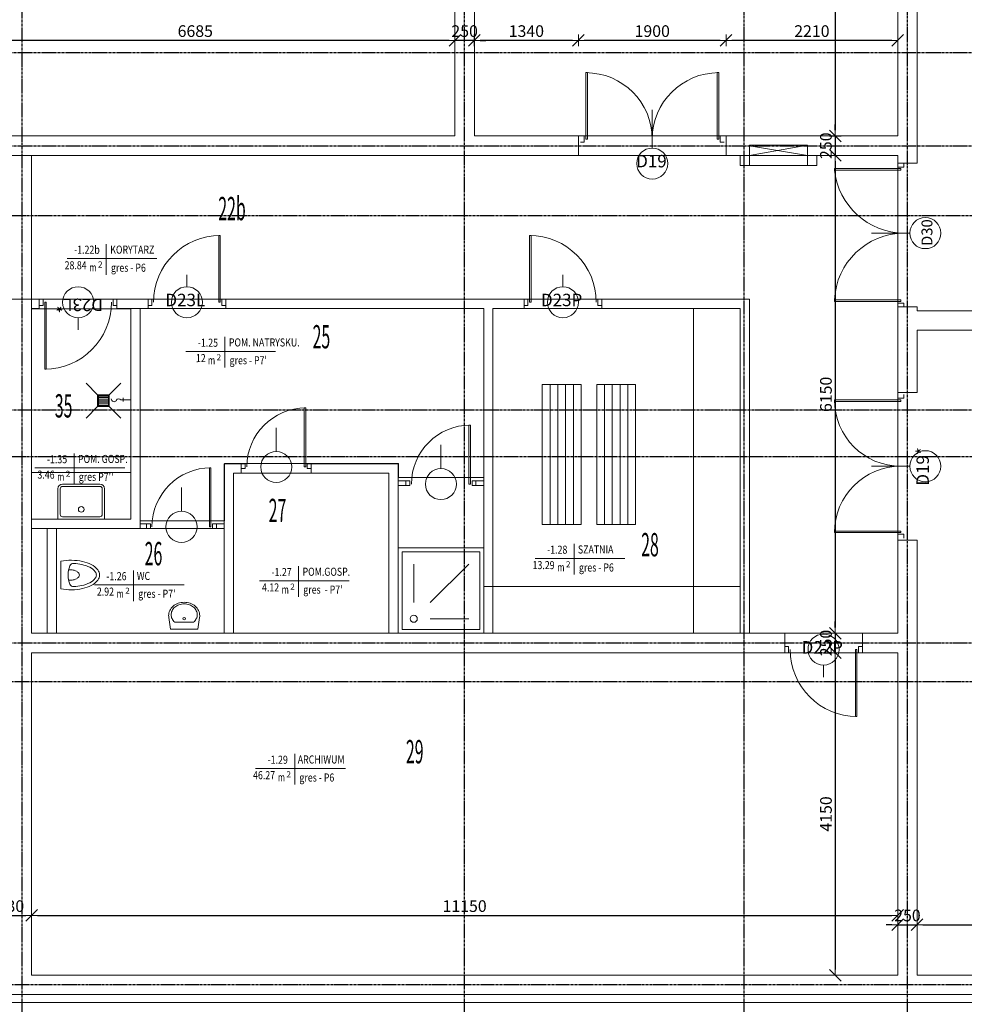
# Model space of a CAD drawing. Extents: x -122039 to 79217, y 53767 to 191009.
# Drawn here: x 34294 to 46453, y 101711 to 114383 of the extents above; entities that cross this region are included whole.
import ezdxf

# ---------------------------------------------------------------- set-up
doc = ezdxf.new("R2010")
doc.units = 0
doc.header["$MEASUREMENT"] = 0
doc.linetypes.add('CENTER', pattern=[50.8, 31.75, -6.35, 6.35, -6.35])
doc.linetypes.add('Przerywana podwójnie', pattern=[546.805537, 264.583325, -105.833328, 70.555556, -105.833328])
doc.layers.add('- osie', color=6, linetype='CENTER')
for name, color, linetype, lineweight in [('-1-m_Nr_Pióra__252', 8, 'Continuous', 18), ('-1-o_Nr_Pióra__252', 8, 'Continuous', 18), ('-1-pow_Nr_Pióra__252', 8, 'Continuous', 18), ('-1-sc_Nr_Pióra__252', 8, 'Continuous', 18), ('-1-sd_Nr_Pióra__252', 8, 'Continuous', 18), ('-1-st_Nr_Pióra__251', 251, 'Continuous', 18), ('-1-st_Nr_Pióra__252', 8, 'Continuous', 18), ('-1-wid_Nr_Pióra__252', 8, 'Continuous', 18), ('-1strop_Nr_Pióra__252', 8, 'Continuous', 18), ('0-o2_Nr_Pióra__252', 8, 'Continuous', 18), ('IS_Ogrzewanie_płaszczyznowe_Nr_Pióra__104', 104, 'Continuous', 18)]:
    doc.layers.add(name, color=color, linetype=linetype, lineweight=lineweight)
doc.styles.add('GENERATED_STYLE_7', font='txt')
doc.styles.add('TXT', font='ROMANS.shx', dxfattribs={"width": 0.7})
doc.dimstyles.new('DIM100-0.5', dxfattribs={"dimscale": 15, "dimtxt": 10, "dimasz": 5, "dimexe": 0, "dimexo": 0, "dimgap": 3, "dimtad": 1, "dimdec": 4, "dimrnd": 0.5, "dimdsep": 46, "dimtxsty": 'TXT', "dimblk": 'TICK1', "dimcen": 0, "dimse1": 1, "dimse2": 1, "dimclrd": 256, "dimclre": 7, "dimclrt": 123, "dimadec": 0, "dimazin": 0, "dimtfac": 1, "dimtdec": 4, "dimtix": 1, "dimtmove": 2, "dimatfit": 2, "dimldrblk": 'TICK1', "dimfxl": 1, "dimtolj": 1, "dimarcsym": 0})

# ---------------------------------------------------------------- blocks, each defined once
blk = doc.blocks.new('TICK1')
at = {"color": 0}
for p, q in [((-1, -1), (1, 1)), ((0, 0), (-1, 0)), ((0, -1), (0, 1))]:
    blk.add_line(p, q, dxfattribs=at)
blk = doc.blocks.new('*D116')
at = {"layer": '0-o2_Nr_Pióra__252', "lineweight": -2}
blk.add_line((44792, 121061), (44792, 112961), dxfattribs=at)
at = {"layer": 'Defpoints', "color": 0}
for p in [(45596, 121136), (44792, 112886), (45596, 112886)]:
    blk.add_point(p, dxfattribs=at)
at = {"layer": '0-o2_Nr_Pióra__252', "lineweight": -2, "xscale": 75, "yscale": 75, "zscale": 75}
for p, rotation in [((44792, 121136), 90), ((44792, 112886), 270)]:
    blk.add_blockref('TICK1', p, dxfattribs=dict(at, rotation=rotation))
at = {"layer": '0-o2_Nr_Pióra__252', "color": 123, "insert": (44672, 117011), "char_height": 150, "attachment_point": 5, "rotation": 90, "style": 'TXT'}
blk.add_mtext('\\A1;8250', dxfattribs=at)
blk = doc.blocks.new('*D117')
at = {"layer": '0-o2_Nr_Pióra__252', "lineweight": -2}
for p, q in [((44792, 112961), (44792, 113036)), ((44792, 112886), (44792, 112636)), ((44792, 112561), (44792, 112486))]:
    blk.add_line(p, q, dxfattribs=at)
at = {"layer": 'Defpoints', "color": 0}
for p in [(45596, 112886), (44792, 112636), (45596, 112636)]:
    blk.add_point(p, dxfattribs=at)
at = {"layer": '0-o2_Nr_Pióra__252', "lineweight": -2, "xscale": 75, "yscale": 75, "zscale": 75}
for p, rotation in [((44792, 112886), 270), ((44792, 112636), 90)]:
    blk.add_blockref('TICK1', p, dxfattribs=dict(at, rotation=rotation))
at = {"layer": '0-o2_Nr_Pióra__252', "color": 123, "insert": (44672, 112761), "char_height": 150, "attachment_point": 5, "rotation": 90, "style": 'TXT'}
blk.add_mtext('\\A1;250', dxfattribs=at)
blk = doc.blocks.new('*D118')
at = {"layer": '0-o2_Nr_Pióra__252', "lineweight": -2}
blk.add_line((44792, 112561), (44792, 106561), dxfattribs=at)
at = {"layer": 'Defpoints', "color": 0}
for p in [(45596, 112636), (44792, 106486), (45596, 106486)]:
    blk.add_point(p, dxfattribs=at)
at = {"layer": '0-o2_Nr_Pióra__252', "lineweight": -2, "xscale": 75, "yscale": 75, "zscale": 75}
for p, rotation in [((44792, 112636), 90), ((44792, 106486), 270)]:
    blk.add_blockref('TICK1', p, dxfattribs=dict(at, rotation=rotation))
at = {"layer": '0-o2_Nr_Pióra__252', "color": 123, "insert": (44672, 109561), "char_height": 150, "attachment_point": 5, "rotation": 90, "style": 'TXT'}
blk.add_mtext('\\A1;6150', dxfattribs=at)
blk = doc.blocks.new('*D119')
at = {"layer": '0-o2_Nr_Pióra__252', "lineweight": -2}
for p, q in [((44792, 106561), (44792, 106636)), ((44792, 106486), (44792, 106236)), ((44792, 106161), (44792, 106086))]:
    blk.add_line(p, q, dxfattribs=at)
at = {"layer": 'Defpoints', "color": 0}
for p in [(45596, 106486), (44792, 106236), (45596, 106236)]:
    blk.add_point(p, dxfattribs=at)
at = {"layer": '0-o2_Nr_Pióra__252', "lineweight": -2, "xscale": 75, "yscale": 75, "zscale": 75}
for p, rotation in [((44792, 106486), 270), ((44792, 106236), 90)]:
    blk.add_blockref('TICK1', p, dxfattribs=dict(at, rotation=rotation))
at = {"layer": '0-o2_Nr_Pióra__252', "color": 123, "insert": (44672, 106361), "char_height": 150, "attachment_point": 5, "rotation": 90, "style": 'TXT'}
blk.add_mtext('\\A1;250', dxfattribs=at)
blk = doc.blocks.new('*D120')
at = {"layer": '0-o2_Nr_Pióra__252', "lineweight": -2}
blk.add_line((44792, 106161), (44792, 102161), dxfattribs=at)
at = {"layer": 'Defpoints', "color": 0}
for p in [(45596, 106236), (44792, 102086), (45596, 102086)]:
    blk.add_point(p, dxfattribs=at)
at = {"layer": '0-o2_Nr_Pióra__252', "lineweight": -2, "xscale": 75, "yscale": 75, "zscale": 75}
for p, rotation in [((44792, 106236), 90), ((44792, 102086), 270)]:
    blk.add_blockref('TICK1', p, dxfattribs=dict(at, rotation=rotation))
at = {"layer": '0-o2_Nr_Pióra__252', "color": 123, "insert": (44672, 104161), "char_height": 150, "attachment_point": 5, "rotation": 90, "style": 'TXT'}
blk.add_mtext('\\A1;4150', dxfattribs=at)
blk = doc.blocks.new('*D121')
at = {"layer": '0-o2_Nr_Pióra__252', "lineweight": -2}
blk.add_line((34521, 102855), (45521, 102855), dxfattribs=at)
at = {"layer": 'Defpoints', "color": 0}
for p in [(34446, 106356), (45596, 106356), (45596, 102855)]:
    blk.add_point(p, dxfattribs=at)
at = {"layer": '0-o2_Nr_Pióra__252', "lineweight": -2, "xscale": 75, "yscale": 75, "zscale": 75, "rotation": 180}
blk.add_blockref('TICK1', (34446, 102855), dxfattribs=at)
at = {"layer": '0-o2_Nr_Pióra__252', "lineweight": -2, "xscale": 75, "yscale": 75, "zscale": 75}
blk.add_blockref('TICK1', (45596, 102855), dxfattribs=at)
at = {"layer": '0-o2_Nr_Pióra__252', "color": 123, "insert": (40021, 102975), "char_height": 150, "attachment_point": 5, "style": 'TXT'}
blk.add_mtext('\\A1;11150', dxfattribs=at)
blk = doc.blocks.new('*D122')
at = {"layer": '0-o2_Nr_Pióra__252', "lineweight": -2}
for p, q in [((45521, 102735), (45446, 102735)), ((45596, 102735), (45846, 102735)), ((45921, 102735), (45996, 102735))]:
    blk.add_line(p, q, dxfattribs=at)
at = {"layer": 'Defpoints', "color": 0}
for p in [(45596, 106236), (45846, 102735), (45846, 102086)]:
    blk.add_point(p, dxfattribs=at)
at = {"layer": '0-o2_Nr_Pióra__252', "lineweight": -2, "xscale": 75, "yscale": 75, "zscale": 75}
blk.add_blockref('TICK1', (45596, 102735), dxfattribs=at)
at = {"layer": '0-o2_Nr_Pióra__252', "lineweight": -2, "xscale": 75, "yscale": 75, "zscale": 75, "rotation": 180}
blk.add_blockref('TICK1', (45846, 102735), dxfattribs=at)
at = {"layer": '0-o2_Nr_Pióra__252', "color": 123, "insert": (45721, 102855), "char_height": 150, "attachment_point": 5, "style": 'TXT'}
blk.add_mtext('\\A1;250', dxfattribs=at)
blk = doc.blocks.new('*D123')
at = {"layer": '0-o2_Nr_Pióra__252', "lineweight": -2}
blk.add_line((45921, 102735), (51221, 102735), dxfattribs=at)
at = {"layer": 'Defpoints', "color": 0}
for p in [(51296, 102735), (45846, 102086), (51296, 102086)]:
    blk.add_point(p, dxfattribs=at)
at = {"layer": '0-o2_Nr_Pióra__252', "lineweight": -2, "xscale": 75, "yscale": 75, "zscale": 75, "rotation": 180}
blk.add_blockref('TICK1', (45846, 102735), dxfattribs=at)
at = {"layer": '0-o2_Nr_Pióra__252', "lineweight": -2, "xscale": 75, "yscale": 75, "zscale": 75}
blk.add_blockref('TICK1', (51296, 102735), dxfattribs=at)
at = {"layer": '0-o2_Nr_Pióra__252', "color": 123, "insert": (48571, 102855), "char_height": 150, "attachment_point": 5, "style": 'TXT'}
blk.add_mtext('\\A1;5450', dxfattribs=at)
blk = doc.blocks.new('*D139')
at = {"layer": '0-o2_Nr_Pióra__252', "lineweight": -2}
blk.add_line((45521, 114116), (43461, 114116), dxfattribs=at)
at = {"layer": 'Defpoints', "color": 0}
for p in [(43386, 114116), (43386, 112886), (45596, 112886)]:
    blk.add_point(p, dxfattribs=at)
at = {"layer": '0-o2_Nr_Pióra__252', "lineweight": -2, "xscale": 75, "yscale": 75, "zscale": 75, "rotation": 180}
blk.add_blockref('TICK1', (43386, 114116), dxfattribs=at)
at = {"layer": '0-o2_Nr_Pióra__252', "lineweight": -2, "xscale": 75, "yscale": 75, "zscale": 75}
blk.add_blockref('TICK1', (45596, 114116), dxfattribs=at)
at = {"layer": '0-o2_Nr_Pióra__252', "color": 123, "insert": (44491, 114236), "char_height": 150, "attachment_point": 5, "style": 'TXT'}
blk.add_mtext('\\A1;2210', dxfattribs=at)
blk = doc.blocks.new('*D140')
at = {"layer": '0-o2_Nr_Pióra__252', "lineweight": -2}
blk.add_line((43311, 114116), (41561, 114116), dxfattribs=at)
at = {"layer": 'Defpoints', "color": 0}
for p in [(41486, 114116), (43386, 112886), (41486, 112636)]:
    blk.add_point(p, dxfattribs=at)
at = {"layer": '0-o2_Nr_Pióra__252', "lineweight": -2, "xscale": 75, "yscale": 75, "zscale": 75, "rotation": 180}
blk.add_blockref('TICK1', (41486, 114116), dxfattribs=at)
at = {"layer": '0-o2_Nr_Pióra__252', "lineweight": -2, "xscale": 75, "yscale": 75, "zscale": 75}
blk.add_blockref('TICK1', (43386, 114116), dxfattribs=at)
at = {"layer": '0-o2_Nr_Pióra__252', "color": 123, "insert": (42436, 114236), "char_height": 150, "attachment_point": 5, "style": 'TXT'}
blk.add_mtext('\\A1;1900', dxfattribs=at)
blk = doc.blocks.new('*D141')
at = {"layer": '0-o2_Nr_Pióra__252', "lineweight": -2}
blk.add_line((41411, 114116), (40221, 114116), dxfattribs=at)
at = {"layer": 'Defpoints', "color": 0}
for p in [(40146, 114116), (40146, 112886), (41486, 112636)]:
    blk.add_point(p, dxfattribs=at)
at = {"layer": '0-o2_Nr_Pióra__252', "lineweight": -2, "xscale": 75, "yscale": 75, "zscale": 75, "rotation": 180}
blk.add_blockref('TICK1', (40146, 114116), dxfattribs=at)
at = {"layer": '0-o2_Nr_Pióra__252', "lineweight": -2, "xscale": 75, "yscale": 75, "zscale": 75}
blk.add_blockref('TICK1', (41486, 114116), dxfattribs=at)
at = {"layer": '0-o2_Nr_Pióra__252', "color": 123, "insert": (40816, 114236), "char_height": 150, "attachment_point": 5, "style": 'TXT'}
blk.add_mtext('\\A1;1340', dxfattribs=at)
blk = doc.blocks.new('*D142')
at = {"layer": '0-o2_Nr_Pióra__252', "lineweight": -2}
for p, q in [((39821, 114116), (39746, 114116)), ((40146, 114116), (39896, 114116)), ((40221, 114116), (40296, 114116))]:
    blk.add_line(p, q, dxfattribs=at)
at = {"layer": 'Defpoints', "color": 0}
for p in [(39896, 114116), (39896, 112886), (40146, 112886)]:
    blk.add_point(p, dxfattribs=at)
at = {"layer": '0-o2_Nr_Pióra__252', "lineweight": -2, "xscale": 75, "yscale": 75, "zscale": 75}
blk.add_blockref('TICK1', (39896, 114116), dxfattribs=at)
at = {"layer": '0-o2_Nr_Pióra__252', "lineweight": -2, "xscale": 75, "yscale": 75, "zscale": 75, "rotation": 180}
blk.add_blockref('TICK1', (40146, 114116), dxfattribs=at)
at = {"layer": '0-o2_Nr_Pióra__252', "color": 123, "insert": (40021, 114236), "char_height": 150, "attachment_point": 5, "style": 'TXT'}
blk.add_mtext('\\A1;250', dxfattribs=at)
blk = doc.blocks.new('*D143')
at = {"layer": '0-o2_Nr_Pióra__252', "lineweight": -2}
blk.add_line((39821, 114116), (33286, 114116), dxfattribs=at)
at = {"layer": 'Defpoints', "color": 0}
for p in [(33211, 114116), (39896, 112886), (33211, 112636)]:
    blk.add_point(p, dxfattribs=at)
at = {"layer": '0-o2_Nr_Pióra__252', "lineweight": -2, "xscale": 75, "yscale": 75, "zscale": 75, "rotation": 180}
blk.add_blockref('TICK1', (33211, 114116), dxfattribs=at)
at = {"layer": '0-o2_Nr_Pióra__252', "lineweight": -2, "xscale": 75, "yscale": 75, "zscale": 75}
blk.add_blockref('TICK1', (39896, 114116), dxfattribs=at)
at = {"layer": '0-o2_Nr_Pióra__252', "color": 123, "insert": (36554, 114236), "char_height": 150, "attachment_point": 5, "style": 'TXT'}
blk.add_mtext('\\A1;6685', dxfattribs=at)
blk = doc.blocks.new('*D228')
at = {"layer": '0-o2_Nr_Pióra__252', "lineweight": -2}
blk.add_line((33991, 102855), (34371, 102855), dxfattribs=at)
at = {"layer": 'Defpoints', "color": 0}
for p in [(34446, 102855), (33916, 102086), (34446, 102086)]:
    blk.add_point(p, dxfattribs=at)
at = {"layer": '0-o2_Nr_Pióra__252', "lineweight": -2, "xscale": 75, "yscale": 75, "zscale": 75, "rotation": 180}
blk.add_blockref('TICK1', (33916, 102855), dxfattribs=at)
at = {"layer": '0-o2_Nr_Pióra__252', "lineweight": -2, "xscale": 75, "yscale": 75, "zscale": 75}
blk.add_blockref('TICK1', (34446, 102855), dxfattribs=at)
at = {"layer": '0-o2_Nr_Pióra__252', "color": 123, "insert": (34181, 102975), "char_height": 150, "attachment_point": 5, "style": 'TXT'}
blk.add_mtext('\\A1;530', dxfattribs=at)

msp = doc.modelspace()

# ---------------------------------------------------------------- linework, layer by layer
at = {"layer": '- osie'}
for p, q in [((40021.16778, 94686.27411), (40021.16778, 133086.17867)), ((43621.16778, 94686.27411), (43621.16778, 133086.17867)), ((45721.16778, 94686.27411), (45721.16778, 133086.17867)), ((34321.16778, 132767.00029), (34321.16778, 95186.27411)), ((-16317.23102, 111861.17867), (67738.03917, 111861.17867)), ((-16317.23102, 108761.17867), (67738.03917, 108761.17867)), ((67738.03917, 105861.17867), (-16317.23102, 105861.17867)), ((67738.03917, 101961.17867), (-16317.23102, 101961.17867))]:
    msp.add_line(p, q, dxfattribs=at)
for points in [[(-16317.23102, 114236.38798), (-14902.27266, 114236.38798), (-14902.27266, 113961.17867), (67738.03917, 113961.17867)], [(-16317.23102, 113045.27147), (-14902.27266, 113045.27147), (-14902.27266, 112761.17867), (67738.03917, 112761.17867)], [(-16317.23102, 109898.61282), (-14902.27266, 109898.61282), (-14902.27266, 109361.17867), (67738.03917, 109361.17867)], [(-14902.27266, 106361.17867), (67738.03917, 106361.17867)]]:
    msp.add_lwpolyline(points, dxfattribs=at)
at = {"layer": '-1-m_Nr_Pióra__252', "linetype": 'Continuous'}
for p, q in [((42966.16778, 110666.17867), (42966.16778, 106486.17867)), ((41021.16778, 109686.17867), (41021.16778, 107886.17867)), ((41021.16778, 109686.17867), (41521.16778, 109686.17867)), ((41121.16778, 109686.17867), (41121.16778, 107886.17867)), ((41221.16778, 109686.17867), (41221.16778, 107886.17867)), ((41321.16778, 109686.17867), (41321.16778, 107886.17867)), ((41421.16778, 109686.17867), (41421.16778, 107886.17867)), ((41521.16778, 109686.17867), (41521.16778, 107886.17867)), ((41721.16778, 109686.17867), (41721.16778, 107886.17867)), ((41721.16778, 109686.17867), (42221.16778, 109686.17867)), ((41821.16778, 109686.17867), (41821.16778, 107886.17867)), ((41921.16778, 109686.17867), (41921.16778, 107886.17867)), ((42021.16778, 109686.17867), (42021.16778, 107886.17867)), ((42121.16778, 109686.17867), (42121.16778, 107886.17867)), ((42221.16778, 109686.17867), (42221.16778, 107886.17867)), ((34446.16778, 108556.17867), (35726.16778, 108556.17867)), ((41021.16778, 107886.17867), (41521.16778, 107886.17867)), ((41721.16778, 107886.17867), (42221.16778, 107886.17867)), ((40266.16778, 107086.17867), (43566.16778, 107086.17867))]:
    msp.add_line(p, q, dxfattribs=at)
at = {"layer": '-1-o_Nr_Pióra__252', "linetype": 'Continuous'}
for p, q in [((35408.38164, 111493.56739), (35408.39909, 111100.23259)), ((34905.16274, 111307.60496), (36060.55144, 111307.65625)), ((36935.47531, 110299.33712), (36935.49277, 109906.00232)), ((36432.25641, 110113.37469), (37587.64511, 110113.42597)), ((34993.75239, 108799.7894), (34993.76984, 108406.4546)), ((34490.53349, 108613.82697), (35645.92219, 108613.87826)), ((41432.31581, 107635.458), (41432.33327, 107242.1232)), ((37883.95064, 107348.10172), (37883.9681, 106954.76692)), ((40929.09692, 107449.49557), (42084.48562, 107449.54686)), ((35758.49963, 107294.53786), (35758.51709, 106901.20307)), ((35255.28074, 107108.57544), (36410.66943, 107108.62672)), ((37380.73174, 107162.13929), (38536.12044, 107162.19057)), ((37834.1795, 104932.56921), (37834.19696, 104539.23441)), ((37330.96061, 104746.60678), (38486.3493, 104746.65807))]:
    msp.add_line(p, q, dxfattribs=at)
at = {"layer": '-1-pow_Nr_Pióra__252', "linetype": 'Continuous', "flags": 128}
for points in [[(40146.16778, 121136.17867), (45596.16778, 121136.17867), (45596.16778, 112886.17867), (40146.16778, 112886.17867)], [(25166.16778, 117736.17867), (39896.16778, 117736.17867), (39896.16778, 112886.17867), (25166.16778, 112886.17867)], [(34446.16778, 110786.17867), (34446.16778, 112636.17867), (45596.16778, 112636.17867), (45596.16778, 106486.17867), (43686.16778, 106486.17867), (43686.16778, 110786.17867)], [(34446.16778, 110660.73413), (35726.16778, 110660.73413), (35726.16778, 107956.17867), (34446.16778, 107956.17867)], [(40386.16778, 110666.17867), (43566.16778, 110666.17867), (43566.16778, 106486.17867), (40386.16778, 106486.17867)], [(39046.16778, 108546.17867), (37046.16778, 108546.17867), (37046.16778, 106486.17867), (39046.16778, 106486.17867)], [(36926.16778, 107836.17867), (34766.16778, 107836.17867), (34766.16778, 106486.17867), (36926.16778, 106486.17867)], [(45596.16778, 102086.17867), (34446.16778, 102086.17867), (34446.16778, 106236.17867), (45596.16778, 106236.17867)]]:
    msp.add_lwpolyline(points, close=True, dxfattribs=at)
at = {"layer": '-1-sc_Nr_Pióra__252', "linetype": 'Continuous'}
for p, q in [((40146.16778, 112886.17867), (40146.16778, 121136.17867)), ((39896.16778, 112886.17867), (39896.16778, 117736.17867)), ((45596.16778, 112886.17867), (45596.16778, 116986.17867)), ((45846.16778, 112536.17867), (45846.16778, 114736.17867)), ((39896.16778, 112886.17867), (33211.16778, 112886.17867)), ((41486.16778, 112886.17867), (40146.16778, 112886.17867)), ((41486.16778, 112636.17867), (41486.16778, 112886.17867)), ((45596.16778, 112886.17867), (43386.16778, 112886.17867)), ((43386.16778, 112636.17867), (43386.16778, 112886.17867)), ((43686.16778, 112766.17867), (44436.16778, 112766.17867)), ((43686.16778, 112636.17867), (43686.16778, 112766.17867)), ((43686.16778, 112636.17867), (44436.16778, 112766.17867)), ((43686.16778, 112761.17867), (44436.16778, 112636.17867)), ((44436.16778, 112636.17867), (44436.16778, 112766.17867)), ((34196.16778, 112636.17867), (41486.16778, 112636.17867)), ((43386.16778, 112636.17867), (45596.16778, 112636.17867)), ((45596.16778, 112536.17867), (45596.16778, 112636.17867)), ((45596.16778, 112536.17867), (45846.16778, 112536.17867)), ((45596.16778, 112536.17867), (45846.16778, 112536.17867)), ((34196.16778, 110786.17867), (34446.16778, 110786.17867)), ((34446.16778, 110786.17867), (34446.16778, 106486.17867)), ((34446.16778, 110786.17867), (34446.66778, 110786.17867)), ((34446.16778, 110786.17867), (34546.16778, 110786.17867)), ((34546.16778, 110666.17867), (34546.16778, 110786.17867)), ((35546.16778, 110786.17867), (35946.16778, 110786.17867)), ((35546.16778, 110666.17867), (35546.16778, 110786.17867)), ((35946.16778, 110786.17867), (35946.16778, 110666.17867)), ((36946.16778, 110786.17867), (40786.16778, 110786.17867)), ((36946.16778, 110666.17867), (36946.16778, 110786.17867)), ((40786.16778, 110786.17867), (40786.16778, 110666.17867)), ((41786.16778, 110786.17867), (43686.16778, 110786.17867)), ((41786.16778, 110666.17867), (41786.16778, 110786.17867)), ((43686.16778, 110786.17867), (43686.16778, 106486.17867)), ((34446.16778, 110666.17867), (34546.16778, 110666.17867)), ((35546.16778, 110666.17867), (35946.16778, 110666.17867)), ((35726.16778, 110666.17867), (35726.16778, 107956.17867)), ((35846.16778, 110666.17867), (35846.16778, 107836.17867)), ((36946.16778, 110666.17867), (40266.16778, 110666.17867)), ((40266.16778, 110666.17867), (40266.16778, 106486.17867)), ((40386.16778, 110666.17867), (40786.16778, 110666.17867)), ((40386.16778, 110666.17867), (40386.16778, 106486.17867)), ((41786.16778, 110666.17867), (43566.16778, 110666.17867)), ((43566.16778, 110666.17867), (43566.16778, 106486.17867)), ((45596.16778, 109586.17867), (45596.16778, 110686.17867)), ((45596.16778, 110686.17867), (45846.16778, 110686.17867)), ((45846.16778, 110636.17867), (45846.16778, 110686.17867)), ((45846.16778, 110636.17867), (51296.16778, 110636.17867)), ((45846.16778, 109586.17867), (45846.16778, 110386.17867)), ((45846.16778, 110386.17867), (51296.16778, 110386.17867)), ((45596.16778, 109586.17867), (45846.16778, 109586.17867)), ((36926.16778, 108666.17867), (37146.16778, 108666.17867)), ((36926.16778, 108666.17867), (36926.16778, 106486.17867)), ((37146.16778, 108666.17867), (37146.16778, 108546.17867)), ((38046.16778, 108666.17867), (39166.16778, 108666.17867)), ((38046.16778, 108666.17867), (38046.16778, 108546.17867)), ((39166.16778, 108666.17867), (39166.16778, 106486.17867)), ((37046.16778, 108546.17867), (37146.16778, 108546.17867)), ((37046.16778, 108546.17867), (37046.16778, 106486.17867)), ((38046.16778, 108546.17867), (39046.16778, 108546.17867)), ((39046.16778, 108546.17867), (39046.16778, 106486.17867)), ((39166.16778, 108446.17867), (39266.16778, 108446.17867)), ((39166.16778, 108386.17867), (39266.16778, 108386.17867)), ((39266.16778, 108386.17867), (39266.16778, 108446.17867)), ((40266.16778, 108446.17867), (40166.16778, 108446.17867)), ((40166.16778, 108386.17867), (40166.16778, 108446.17867)), ((40266.16778, 108386.17867), (40166.16778, 108386.17867)), ((34446.16778, 107956.17867), (35726.16778, 107956.17867)), ((35846.16778, 107896.17867), (35926.16778, 107896.17867)), ((35926.16778, 107896.17867), (35926.16778, 107836.17867)), ((36926.16778, 107896.17867), (36826.16778, 107896.17867)), ((36826.16778, 107896.17867), (36826.16778, 107836.17867)), ((34446.16778, 107836.17867), (35846.16778, 107836.17867)), ((34646.16778, 107836.17867), (34646.16778, 106486.17867)), ((34766.16778, 107836.17867), (34766.16778, 106486.17867)), ((35826.16778, 107836.17867), (35926.16778, 107836.17867)), ((36926.16778, 107836.17867), (36826.16778, 107836.17867)), ((45596.16778, 106486.17867), (45596.16778, 107686.17867)), ((45596.16778, 107686.17867), (45846.16778, 107686.17867)), ((45846.16778, 102086.17867), (45846.16778, 107686.17867)), ((34446.16778, 106486.17867), (43686.16778, 106486.17867)), ((43686.16778, 106486.17867), (44141.16778, 106486.17867)), ((44141.16778, 106486.17867), (44141.16778, 106236.17867)), ((45141.16778, 106486.17867), (45596.16778, 106486.17867)), ((45141.16778, 106486.17867), (45141.16778, 106236.17867)), ((45141.16778, 106486.17867), (45141.16778, 106236.17867)), ((34446.16778, 106236.17867), (44141.16778, 106236.17867)), ((34446.16778, 106236.17867), (34446.16778, 102086.17867)), ((45141.16778, 106236.17867), (45596.16778, 106236.17867)), ((45596.16778, 102086.17867), (45596.16778, 106236.17867)), ((34446.16778, 102086.17867), (45596.16778, 102086.17867)), ((51296.16778, 102086.17867), (45846.16778, 102086.17867)), ((-8383.83222, 101736.17867), (51546.16778, 101736.17867))]:
    msp.add_line(p, q, dxfattribs=at)
at = {"layer": '-1-sd_Nr_Pióra__252', "linetype": 'Continuous'}
for p, q in [((43566.16778, 112636.17867), (43566.16778, 112506.17867)), ((43686.16778, 112636.17867), (43686.16778, 112506.17867)), ((44436.16778, 112636.17867), (44436.16778, 112506.17867)), ((44556.16778, 112636.17867), (44556.16778, 112506.17867)), ((43566.16778, 112506.17867), (44556.16778, 112506.17867))]:
    msp.add_line(p, q, dxfattribs=at)
at = {"layer": '-1-st_Nr_Pióra__251', "linetype": 'Continuous'}
for p, q in [((42436.16778, 112731.03127), (42436.16778, 113223.72032)), ((36446.16778, 110946.17867), (36446.16778, 111099.19546)), ((41286.16778, 110946.17867), (41286.16778, 111099.19546)), ((35046.16778, 110546.17867), (35046.16778, 110393.16188)), ((37596.16778, 108826.17867), (37596.16778, 109132.21225)), ((39716.16778, 108606.17867), (39716.16778, 108912.21225)), ((45751.31519, 108636.17867), (45258.62613, 108636.17867)), ((36376.16778, 108056.17867), (36376.16778, 108362.21225)), ((44641.16778, 106076.17867), (44641.16778, 105923.16188))]:
    msp.add_line(p, q, dxfattribs=at)
for centre in [(42436.16778, 112531.03127), (35046.16778, 110746.17867), (36446.16778, 110746.17867), (41286.16778, 110746.17867), (37596.16778, 108626.17867), (45951.31519, 108636.17867), (39716.16778, 108406.17867), (36376.16778, 107856.17867), (44641.16778, 106276.17867)]:
    msp.add_circle(centre, 200, dxfattribs=at)
for centre, radius, start, end in [((41581.16778, 112846.17867), 855, 0, 90), ((43291.16778, 112846.17867), 855, 90, 180), ((36876.16778, 110746.17867), 860, 90, 180), ((40856.16778, 110746.17867), 860, 0, 90), ((34616.16778, 110746.17867), 860, 270, 0), ((45636.16778, 109491.17867), 855, 180, 270), ((37976.16778, 108626.17867), 760, 90, 180), ((40096.16778, 108406.17867), 760, 90, 180), ((36756.16778, 107856.17867), 760, 90, 180), ((45636.16778, 107781.17867), 855, 90, 180), ((45071.16778, 106276.17867), 860, 180, 270)]:
    msp.add_arc(centre, radius, start, end, dxfattribs=at)
at = {"layer": '-1-st_Nr_Pióra__252', "linetype": 'Continuous'}
for p, q in [((41581.16778, 112846.17867), (41581.16778, 113701.17867)), ((41581.16778, 113701.17867), (41601.16778, 113701.17867)), ((41601.16778, 112846.17867), (41601.16778, 113701.17867)), ((43271.16778, 112846.17867), (43271.16778, 113701.17867)), ((43291.16778, 113701.17867), (43271.16778, 113701.17867)), ((43291.16778, 112846.17867), (43291.16778, 113701.17867)), ((41561.16778, 112886.17867), (41511.16778, 112886.17867)), ((41561.16778, 112806.17867), (41511.16778, 112806.17867)), ((41561.16778, 112806.17867), (41561.16778, 112886.17867)), ((41601.16778, 112846.17867), (41581.16778, 112846.17867)), ((43271.16778, 112846.17867), (43291.16778, 112846.17867)), ((43311.16778, 112806.17867), (43311.16778, 112886.17867)), ((43311.16778, 112886.17867), (43361.16778, 112886.17867)), ((43311.16778, 112806.17867), (43361.16778, 112806.17867)), ((36856.16778, 110746.17867), (36856.16778, 111606.17867)), ((36856.16778, 111606.17867), (36876.16778, 111606.17867)), ((36876.16778, 110746.17867), (36876.16778, 111606.17867)), ((40856.16778, 110746.17867), (40856.16778, 111606.17867)), ((40876.16778, 111606.17867), (40856.16778, 111606.17867)), ((40876.16778, 110746.17867), (40876.16778, 111606.17867)), ((45258.62613, 111636.17867), (45751.31519, 111636.17867)), ((34596.16778, 110786.17867), (34546.16778, 110786.17867)), ((34596.16778, 110786.17867), (34596.16778, 110706.17867)), ((35546.16778, 110786.17867), (35496.16778, 110786.17867)), ((35496.16778, 110786.17867), (35496.16778, 110706.17867)), ((35946.16778, 110786.17867), (35996.16778, 110786.17867)), ((35996.16778, 110706.17867), (35996.16778, 110786.17867)), ((36896.16778, 110706.17867), (36896.16778, 110786.17867)), ((36896.16778, 110786.17867), (36946.16778, 110786.17867)), ((40836.16778, 110786.17867), (40786.16778, 110786.17867)), ((40836.16778, 110706.17867), (40836.16778, 110786.17867)), ((41786.16778, 110786.17867), (41736.16778, 110786.17867)), ((41736.16778, 110706.17867), (41736.16778, 110786.17867)), ((34596.16778, 110706.17867), (34546.16778, 110706.17867)), ((34616.16778, 110746.17867), (34616.16778, 109886.17867)), ((34636.16778, 110746.17867), (34616.16778, 110746.17867)), ((34636.16778, 110746.17867), (34636.16778, 109886.17867)), ((35546.16778, 110706.17867), (35496.16778, 110706.17867)), ((35946.16778, 110706.17867), (35996.16778, 110706.17867)), ((36856.16778, 110746.17867), (36876.16778, 110746.17867)), ((36896.16778, 110706.17867), (36946.16778, 110706.17867)), ((40836.16778, 110706.17867), (40786.16778, 110706.17867)), ((40876.16778, 110746.17867), (40856.16778, 110746.17867)), ((41786.16778, 110706.17867), (41736.16778, 110706.17867)), ((34636.16778, 109886.17867), (34616.16778, 109886.17867)), ((45636.16778, 109491.17867), (44781.16778, 109491.17867)), ((44781.16778, 109491.17867), (44781.16778, 109471.17867)), ((45596.16778, 109511.17867), (45596.16778, 109561.17867)), ((45676.16778, 109511.17867), (45596.16778, 109511.17867)), ((45636.16778, 109471.17867), (45636.16778, 109491.17867)), ((45676.16778, 109511.17867), (45676.16778, 109561.17867)), ((37956.16778, 108626.17867), (37956.16778, 109386.17867)), ((37976.16778, 109386.17867), (37956.16778, 109386.17867)), ((37976.16778, 108626.17867), (37976.16778, 109386.17867)), ((45636.16778, 109471.17867), (44781.16778, 109471.17867)), ((40076.16778, 108406.17867), (40076.16778, 109166.17867)), ((40076.16778, 109166.17867), (40096.16778, 109166.17867)), ((40096.16778, 108406.17867), (40096.16778, 109166.17867)), ((36736.16778, 107856.17867), (36736.16778, 108616.17867)), ((36736.16778, 108616.17867), (36756.16778, 108616.17867)), ((36756.16778, 107856.17867), (36756.16778, 108616.17867)), ((37146.16778, 108666.17867), (37196.16778, 108666.17867)), ((37146.16778, 108606.17867), (37196.16778, 108606.17867)), ((37196.16778, 108606.17867), (37196.16778, 108666.17867)), ((37976.16778, 108626.17867), (37956.16778, 108626.17867)), ((37996.16778, 108606.17867), (37996.16778, 108666.17867)), ((37996.16778, 108666.17867), (38046.16778, 108666.17867)), ((37996.16778, 108606.17867), (38046.16778, 108606.17867)), ((39266.16778, 108446.17867), (39316.16778, 108446.17867)), ((39266.16778, 108386.17867), (39316.16778, 108386.17867)), ((39316.16778, 108386.17867), (39316.16778, 108446.17867)), ((40096.16778, 108406.17867), (40076.16778, 108406.17867)), ((40116.16778, 108386.17867), (40116.16778, 108446.17867)), ((40116.16778, 108446.17867), (40166.16778, 108446.17867)), ((40116.16778, 108386.17867), (40166.16778, 108386.17867)), ((35926.16778, 107896.17867), (35976.16778, 107896.17867)), ((35976.16778, 107836.17867), (35976.16778, 107896.17867)), ((36756.16778, 107856.17867), (36736.16778, 107856.17867)), ((36776.16778, 107836.17867), (36776.16778, 107896.17867)), ((36776.16778, 107896.17867), (36826.16778, 107896.17867)), ((35926.16778, 107836.17867), (35976.16778, 107836.17867)), ((36776.16778, 107836.17867), (36826.16778, 107836.17867)), ((45636.16778, 107801.17867), (44781.16778, 107801.17867)), ((44781.16778, 107781.17867), (44781.16778, 107801.17867)), ((45636.16778, 107781.17867), (44781.16778, 107781.17867)), ((45676.16778, 107761.17867), (45596.16778, 107761.17867)), ((45596.16778, 107761.17867), (45596.16778, 107711.17867)), ((45636.16778, 107801.17867), (45636.16778, 107781.17867)), ((45676.16778, 107761.17867), (45676.16778, 107711.17867)), ((44141.16778, 106316.17867), (44191.16778, 106316.17867)), ((44191.16778, 106316.17867), (44191.16778, 106236.17867)), ((45091.16778, 106316.17867), (45091.16778, 106236.17867)), ((45091.16778, 106316.17867), (45141.16778, 106316.17867)), ((44141.16778, 106236.17867), (44191.16778, 106236.17867)), ((45051.16778, 106276.17867), (45051.16778, 105416.17867)), ((45051.16778, 106276.17867), (45071.16778, 106276.17867)), ((45071.16778, 106276.17867), (45071.16778, 105416.17867)), ((45091.16778, 106236.17867), (45141.16778, 106236.17867)), ((45051.16778, 105416.17867), (45071.16778, 105416.17867))]:
    msp.add_line(p, q, dxfattribs=at)
at = {"layer": '-1-st_Nr_Pióra__252', "linetype": 'Continuous', "flags": 128}
for points in [[(45596.16778, 112536.17867), (45596.16778, 112486.17867), (45676.16778, 112486.17867), (45676.16778, 112536.17867)], [(45596.16778, 110686.17867), (45596.16778, 110736.17867), (45676.16778, 110736.17867), (45676.16778, 110686.17867)]]:
    msp.add_lwpolyline(points, dxfattribs=at)
for points in [[(45636.16778, 112446.17867), (44781.16778, 112446.17867), (44781.16778, 112466.17867), (45636.16778, 112466.17867)], [(45636.16778, 110756.17867), (44781.16778, 110756.17867), (44781.16778, 110776.17867), (45636.16778, 110776.17867)]]:
    msp.add_lwpolyline(points, close=True, dxfattribs=at)
at = {"layer": '-1-st_Nr_Pióra__252', "linetype": 'Continuous'}
msp.add_circle((45951.31519, 111636.17867), 200, dxfattribs=at)
for centre, radius, start, end in [((45683.7121, 112543.97455), 907.82723, 186.184200479, 269.52384947), ((45680.57122, 110736.12846), 900.06099, 90.280313424, 177.449654789)]:
    msp.add_arc(centre, radius, start, end, dxfattribs=at)
at = {"layer": '-1-wid_Nr_Pióra__252', "linetype": 'Continuous'}
for p, q in [((35147.36847, 109704.76055), (35297.36847, 109554.76055)), ((35147.36847, 109704.76055), (35297.36847, 109554.76055)), ((35597.36847, 109704.76055), (35447.36847, 109554.76055)), ((35597.36847, 109704.76055), (35447.36847, 109554.76055)), ((35307.36847, 109539.76055), (35437.36847, 109539.76055)), ((35307.36847, 109539.76055), (35437.36847, 109539.76055)), ((35307.36847, 109519.76055), (35437.36847, 109519.76055)), ((35307.36847, 109519.76055), (35437.36847, 109519.76055)), ((35307.36847, 109499.76055), (35437.36847, 109499.76055)), ((35307.36847, 109499.76055), (35437.36847, 109499.76055)), ((35723.9378, 109489.72288), (35594.45469, 109489.72288)), ((35625.22049, 109514.62214), (35625.22049, 109467.06891)), ((35147.36847, 109254.76055), (35297.36847, 109404.76055)), ((35147.36847, 109254.76055), (35297.36847, 109404.76055)), ((35307.36847, 109479.76055), (35437.36847, 109479.76055)), ((35307.36847, 109479.76055), (35437.36847, 109479.76055)), ((35307.36847, 109459.76055), (35437.36847, 109459.76055)), ((35307.36847, 109459.76055), (35437.36847, 109459.76055)), ((35307.36847, 109439.76055), (35437.36847, 109439.76055)), ((35307.36847, 109439.76055), (35437.36847, 109439.76055)), ((35307.36847, 109419.76055), (35437.36847, 109419.76055)), ((35307.36847, 109419.76055), (35437.36847, 109419.76055)), ((35597.36847, 109254.76055), (35447.36847, 109404.76055)), ((35597.36847, 109254.76055), (35447.36847, 109404.76055)), ((34786.16778, 107956.17867), (34786.16778, 108346.17867)), ((34816.16778, 108016.17867), (34816.16778, 108346.17867)), ((34846.16778, 108406.17867), (35326.16778, 108406.17867)), ((34846.16778, 108376.17867), (35326.16778, 108376.17867)), ((35356.16778, 108016.17867), (35356.16778, 108346.17867)), ((35386.16778, 107956.17867), (35386.16778, 108346.17867)), ((34846.16778, 107986.17867), (35326.16696, 107986.17867)), ((35386.16778, 107956.17867), (34786.16778, 107956.17867)), ((39166.16778, 107586.17867), (40266.16778, 107586.17867)), ((34821.16778, 107059.42843), (34821.16778, 107412.92892)), ((39366.86384, 106881.86871), (39366.86384, 107373.92979)), ((39577.59644, 106881.86871), (40073.12761, 107373.92979)), ((36235.0353, 106541.17867), (36212.65982, 106691.26488)), ((36288.92006, 106629.17867), (36533.15054, 106629.17867)), ((36587.0353, 106541.17867), (36609.41078, 106691.26488)), ((39577.59644, 106672.61184), (40073.12761, 106672.61184)), ((36235.0353, 106541.17867), (36587.0353, 106541.17867)), ((-8283.83222, 101836.17867), (51546.16778, 101836.17867))]:
    msp.add_line(p, q, dxfattribs=at)
at = {"layer": '-1-wid_Nr_Pióra__252', "linetype": 'Continuous', "flags": 128}
for points in [[(35297.36847, 109404.76055), (35447.36847, 109404.76055), (35447.36847, 109554.76055), (35297.36847, 109554.76055)], [(35297.36847, 109404.76055), (35447.36847, 109404.76055), (35447.36847, 109554.76055), (35297.36847, 109554.76055)], [(35307.36847, 109414.76055), (35437.36847, 109414.76055), (35437.36847, 109544.76055), (35307.36847, 109544.76055)], [(35307.36847, 109414.76055), (35437.36847, 109414.76055), (35437.36847, 109544.76055), (35307.36847, 109544.76055)], [(39216.16778, 106536.17867), (40216.16778, 106536.17867), (40216.16778, 107536.17867), (39216.16778, 107536.17867)]]:
    msp.add_lwpolyline(points, close=True, dxfattribs=at)
at = {"layer": '-1-wid_Nr_Pióra__252', "linetype": 'Przerywana podwójnie', "flags": 128}
msp.add_lwpolyline([(45386.16778, 101736.17867), (-8383.83222, 101736.17867), (-8383.83222, 105636.17867), (-13383.83222, 105636.17867), (-13383.83222, 109026.17867)], dxfattribs=at)
at = {"layer": '-1-wid_Nr_Pióra__252', "linetype": 'Continuous', "flags": 128}
for points in [[(34821.16778, 107412.92892, -0.1022898746), (35103.70594, 107410.475, -0.0670427439), (35214.35969, 107370.52896, -0.1050810784), (35298.49642, 107301.12752, -0.1695170493), (35321.16778, 107236.17867)], [(34989.43423, 107385.35378, -0.0406397621), (35095.26759, 107371.3752, -0.0670427439), (35195.87696, 107335.05519, -0.1050810784), (35267.1854, 107276.23535, -0.1695170493), (35281.16778, 107236.17867)], [(35321.16778, 107236.17867, -0.1695170493), (35298.49642, 107171.22982, -0.1050810784), (35214.35969, 107101.82838, -0.0670427439), (35103.70594, 107061.88234, -0.1022898746), (34821.16778, 107059.42843)], [(34924.37742, 107304.60986, -0.0603021668), (34983.64796, 107299.03829, -0.0674457094), (35023.2598, 107284.62941, -0.1052323262), (35053.3363, 107259.64125, -0.1685314799), (35061.47585, 107236.17867, -0.1685314799), (35053.3363, 107212.71609, -0.1052323262), (35023.2598, 107187.72794, -0.0674457094), (34983.64796, 107173.31906, -0.0603021668), (34924.37742, 107167.74748)], [(35281.16778, 107236.17867, -0.1695170493), (35267.1854, 107196.12199, -0.1050810784), (35195.87696, 107137.30216, -0.0670427439), (35095.26759, 107100.98214, -0.0406397621), (34989.43423, 107087.00356)], [(36609.41078, 106691.26488, 0.0370154291), (36611.0353, 106713.17867, 0.1126871319), (36596.31428, 106777.66735, 0.1032824929), (36552.45666, 106834.80104, 0.0922762067), (36488.88898, 106871.72604, 0.085761459), (36411.0353, 106885.17867, 0.085761459), (36333.18162, 106871.72604, 0.0922762067), (36269.61394, 106834.80104, 0.1032824929), (36225.75632, 106777.66735, 0.1126871319), (36211.0353, 106713.17867)], [(36533.15054, 106629.17867, 0.0996581436), (36567.48405, 106674.57589, 0.1126871319), (36579.0353, 106725.17867, 0.1126871319), (36567.48405, 106775.78146, 0.1032824929), (36531.5914, 106822.53911, 0.0922762067), (36478.15079, 106853.58153, 0.085761459), (36411.0353, 106865.17867, 0.085761459), (36343.91981, 106853.58153, 0.0922762067), (36290.4792, 106822.53911, 0.1032824929), (36254.58655, 106775.78146, 0.1126871319), (36243.0353, 106725.17867)], [(36211.0353, 106713.17867, 0.0370154291), (36212.65982, 106691.26488)], [(36243.0353, 106725.17867, 0.1126871319), (36254.58655, 106674.57589, 0.0996581436), (36288.92006, 106629.17867)]]:
    msp.add_lwpolyline(points, format="xyb", dxfattribs=at)
at = {"layer": '-1-wid_Nr_Pióra__252', "linetype": 'Continuous'}
for centre, radius in [((35086.16778, 108081.22808), 36.53265), ((39366.86384, 106672.61184), 45.15842), ((36411.0353, 106673.17867), 16)]:
    msp.add_circle(centre, radius, dxfattribs=at)
for centre, radius, start, end in [((35507.34277, 109500.61241), 34.13826, 174.973296349, 330.664540519), ((35567.31092, 109471.74973), 32.55485, 33.510386044, 158.109423357), ((34846.16778, 108346.17867), 60, 90, 180), ((34846.16778, 108346.17867), 30, 90, 180), ((35326.16778, 108346.17867), 60, 0, 90), ((35326.16778, 108346.17867), 30, 0, 90), ((34846.16778, 108016.17867), 30, 180, 270), ((35326.16778, 108016.17867), 30, 269.998427972, 0), ((35217.75216, 107236.17867), 301.25, 156.735500219, 203.264499781), ((34986.93097, 107335.41648), 50, 87.130279517, 156.735500219), ((34986.93097, 107136.94086), 50, 203.264499781, 272.869720483)]:
    msp.add_arc(centre, radius, start, end, dxfattribs=at)
at = {"layer": '-1strop_Nr_Pióra__252', "linetype": 'Continuous', "flags": 128}
msp.add_lwpolyline([(-13283.83222, 122986.17867), (-13283.83222, 105736.17867), (-8283.83222, 105736.17867), (-8283.83222, 101836.17867), (66246.16778, 101836.17867), (66246.16778, 114986.17867), (57246.16778, 114986.17867), (57246.16778, 121386.17867), (45846.16778, 121386.17867), (45846.16778, 128586.17867), (13516.16778, 128586.17867), (13516.16778, 122986.17867)], close=True, dxfattribs=at)
at = {"layer": 'IS_Ogrzewanie_płaszczyznowe_Nr_Pióra__104', "linetype": 'Continuous'}
for p, q in [((40267.34778, 110666.17867), (35846.16778, 110666.17867)), ((35846.16778, 110666.17867), (35846.16778, 107932.02867)), ((40267.34778, 108490.93867), (40267.34778, 110666.17867)), ((36928.26778, 107932.02867), (36928.26778, 108673.09867)), ((36928.26778, 108673.09867), (39171.18778, 108673.09867)), ((39171.18778, 108673.09867), (39171.18778, 108490.93867)), ((39171.18778, 108490.93867), (40267.34778, 108490.93867)), ((35846.16778, 107932.02867), (36928.26778, 107932.02867))]:
    msp.add_line(p, q, dxfattribs=at)

# ---------------------------------------------------------------- texts
at = {"layer": '-1-o_Nr_Pióra__252', "linetype": 'Continuous', "style": 'GENERATED_STYLE_7'}
for s, insert, char_height, attachment_point in [('{D19}', (42229.86028, 112542.08237), 160, 4), ('{\\W0.500000x;22b}', (36849.89738, 112101.88247), 300, 1), ('{D23L}', (36169.83459, 110755.1561), 160, 4), ('{D23P}', (41004.56778, 110755.1561), 160, 4), ('{\\W0.500000x;25}', (38063.84061, 110452.49727), 300, 1), ('{\\W0.500000x;35}', (34745.80622, 109563.07111), 300, 1), ('{\\W0.500000x;27}', (37498.35526, 108216.42381), 300, 1), ('{\\W0.500000x;28}', (42293.26903, 107776.36545), 300, 1), ('{\\W0.500000x;26}', (35902.84633, 107661.14132), 300, 1), ('{D22P}', (44359.56778, 106285.1561), 160, 4), ('{\\W0.500000x;29}', (39264.88323, 105112.32995), 300, 1)]:
    msp.add_mtext(s, dxfattribs=dict(at, insert=insert, char_height=char_height, attachment_point=attachment_point))
for s, insert, char_height, attachment_point, rotation in [('{D30}', (45902.36745, 111470.84441), 140, 1, 90), ('{\\W0.800000x;-1.22b}', (34994.3228, 111370.37954), 104, 7, 0.002543255), ('{\\W0.800000x;KORYTARZ}', (35459.14434, 111371.55632), 104, 7, 0.002543255), ('{\\W0.800000x;28.84}', (34871.92017, 111169.77861), 104, 7, 0.002543255), ('{2}', (35301.33282, 111271.57574), 78, 1, 0.002543255), ('{\\W0.700000x;m}', (35190.94286, 111247.1501), 104, 1, 0.002543255), ('{\\W0.800000x;gres - P6}', (35468.61536, 111138.94653), 104, 7, 0.002543255), ('{D23L*}', (35366.17098, 110733.25153), 160, 4, 180), ('{\\W0.800000x;-1.25}', (36586.41158, 110173.58483), 104, 7, 0.002543255), ('{\\W0.800000x;POM. NATRYSKU.}', (36986.23801, 110177.32605), 104, 7, 0.002543255), ('{\\W0.800000x;12}', (36561.88885, 109975.34162), 104, 7, 0.002543255), ('{\\W0.700000x;m}', (36718.03654, 110052.91982), 104, 1, 0.002543255), ('{2}', (36828.42649, 110077.34547), 78, 1, 0.002543255), ("{\\W0.800000x;gres - P7'}", (36995.70891, 109947.49752), 104, 7, 0.002543255), ('{D19*}', (45938.38804, 108386.20117), 160, 4, 90), ('{\\W0.800000x;-1.35}', (34644.68866, 108674.03712), 104, 7, 0.002543255), ('{\\W0.800000x;POM. GOSP.}', (35044.51508, 108677.77833), 104, 7, 0.002543255), ('{\\W0.800000x;3.46}', (34522.28093, 108475.78956), 104, 7, 0.002543255), ('{\\W0.700000x;m}', (34776.31361, 108553.37211), 104, 1, 0.002543255), ('{2}', (34886.70357, 108577.79775), 78, 1, 0.002543255), ("{\\W0.800000x;gres P7''}", (35053.98599, 108447.9498), 104, 7, 0.002543255), ('{\\W0.800000x;-1.28}', (41083.25208, 107509.91966), 104, 7, 0.002543255), ('{\\W0.800000x;SZATNIA}', (41479.11662, 107513.1615), 104, 7, 0.002543255), ('{\\W0.800000x;POM.GOSP.}', (37934.71334, 107226.09065), 104, 7, 0.002543255), ('{\\W0.800000x;13.29}', (40895.85436, 107311.45528), 104, 7, 0.002543255), ('{\\W0.700000x;m}', (41214.87704, 107389.04071), 104, 1, 0.002543255), ('{2}', (41325.267, 107413.46635), 78, 1, 0.002543255), ('{\\W0.800000x;gres - P6}', (41492.54954, 107280.83714), 104, 7, 0.002543255), ('{\\W0.800000x;-1.26}', (35409.43591, 107168.78558), 104, 7, 0.002543255), ('{\\W0.800000x;WC}', (35801.33854, 107172.24118), 104, 7, 0.002543255), ('{\\W0.800000x;-1.27}', (37534.88691, 107222.34943), 104, 7, 0.002543255), ('{\\W0.800000x;2.92}', (35287.02817, 106970.53803), 104, 7, 0.002543255), ('{\\W0.800000x;4.12}', (37412.47918, 107024.10188), 104, 7, 0.002543255), ('{\\W0.700000x;m}', (37666.51187, 107101.68442), 104, 1, 0.002543255), ('{2}', (37776.90182, 107126.11007), 78, 1, 0.002543255), ("{\\W0.800000x;gres  - P7'}", (37944.18424, 106996.26212), 104, 7, 0.002543255), ('{\\W0.700000x;m}', (35541.06086, 107048.12057), 104, 1, 0.002543255), ('{2}', (35651.45081, 107072.54622), 78, 1, 0.002543255), ("{\\W0.800000x;gres - P7'}", (35818.73324, 106942.69826), 104, 7, 0.002543255), ('{\\W0.800000x;-1.29}', (37485.11578, 104806.81692), 104, 7, 0.002543255), ('{\\W0.800000x;ARCHIWUM}', (37873.0565, 104810.27235), 104, 7, 0.002543255), ('{\\W0.800000x;46.27}', (37297.71804, 104608.56649), 104, 7, 0.002543255), ('{2}', (37727.13068, 104710.57756), 78, 1, 0.002543255), ('{\\W0.800000x;gres - P6}', (37894.41323, 104577.94835), 104, 7, 0.002543255), ('{\\W0.700000x;m}', (37616.74073, 104686.15191), 104, 1, 0.002543255)]:
    msp.add_mtext(s, dxfattribs=dict(at, insert=insert, char_height=char_height, attachment_point=attachment_point, rotation=rotation))

# ---------------------------------------------------------------- dimensions: what is measured, and where the dimension line sits
at = {"layer": '0-o2_Nr_Pióra__252'}
for base, p1, p2, picture, middle in [((44792.24951, 112886.17867), (45596.16778, 121136.17867), (45596.16778, 112886.17867), '*D116', (44672.24951, 117011.17867)), ((44792.24951, 112636.17867), (45596.16778, 112886.17867), (45596.16778, 112636.17867), '*D117', (44672.24951, 112761.17867)), ((44792.24951, 106486.17867), (45596.16778, 112636.17867), (45596.16778, 106486.17867), '*D118', (44672.24951, 109561.17867)), ((44792.24951, 106236.17867), (45596.16778, 106486.17867), (45596.16778, 106236.17867), '*D119', (44672.24951, 106361.17867)), ((44792.24951, 102086.17867), (45596.16778, 106236.17867), (45596.16778, 102086.17867), '*D120', (44672.24951, 104161.17867))]:
    dim = msp.add_linear_dim(base=base, p1=p1, p2=p2, angle=90, dimstyle='DIM100-0.5', dxfattribs=at)
    dim.commit()
    dim.dimension.update_dxf_attribs({"geometry": picture, "text_midpoint": middle})
for base, p1, p2, picture, middle in [((33211.16778, 114116.30897), (39896.16778, 112886.17867), (33211.16778, 112636.17867), '*D143', (36553.66778, 114236.30897)), ((39896.16778, 114116.30897), (40146.16778, 112886.17867), (39896.16778, 112886.17867), '*D142', (40021.16778, 114236.30897)), ((40146.16778, 114116.30897), (41486.16778, 112636.17867), (40146.16778, 112886.17867), '*D141', (40816.16778, 114236.30897)), ((41486.16778, 114116.30897), (43386.16778, 112886.17867), (41486.16778, 112636.17867), '*D140', (42436.16778, 114236.30897)), ((43386.16778, 114116.30897), (45596.16778, 112886.17867), (43386.16778, 112886.17867), '*D139', (44491.16778, 114236.30897)), ((45596.16778, 102855.23868), (34446.16778, 106355.98699), (45596.16778, 106355.98699), '*D121', (40021.16778, 102975.23868)), ((45846.16778, 102735.43036), (45596.16778, 106236.17867), (45846.16778, 102086.17867), '*D122', (45721.16778, 102855.43036)), ((34446.16778, 102855.23868), (33916.16778, 102086.17867), (34446.16778, 102086.17867), '*D228', (34181.16778, 102975.23868)), ((51296.16778, 102735.43036), (45846.16778, 102086.17867), (51296.16778, 102086.17867), '*D123', (48571.16778, 102855.43036))]:
    dim = msp.add_linear_dim(base=base, p1=p1, p2=p2, dimstyle='DIM100-0.5', dxfattribs=at)
    dim.commit()
    dim.dimension.update_dxf_attribs({"geometry": picture, "text_midpoint": middle})

doc.saveas('drawing.dxf')
